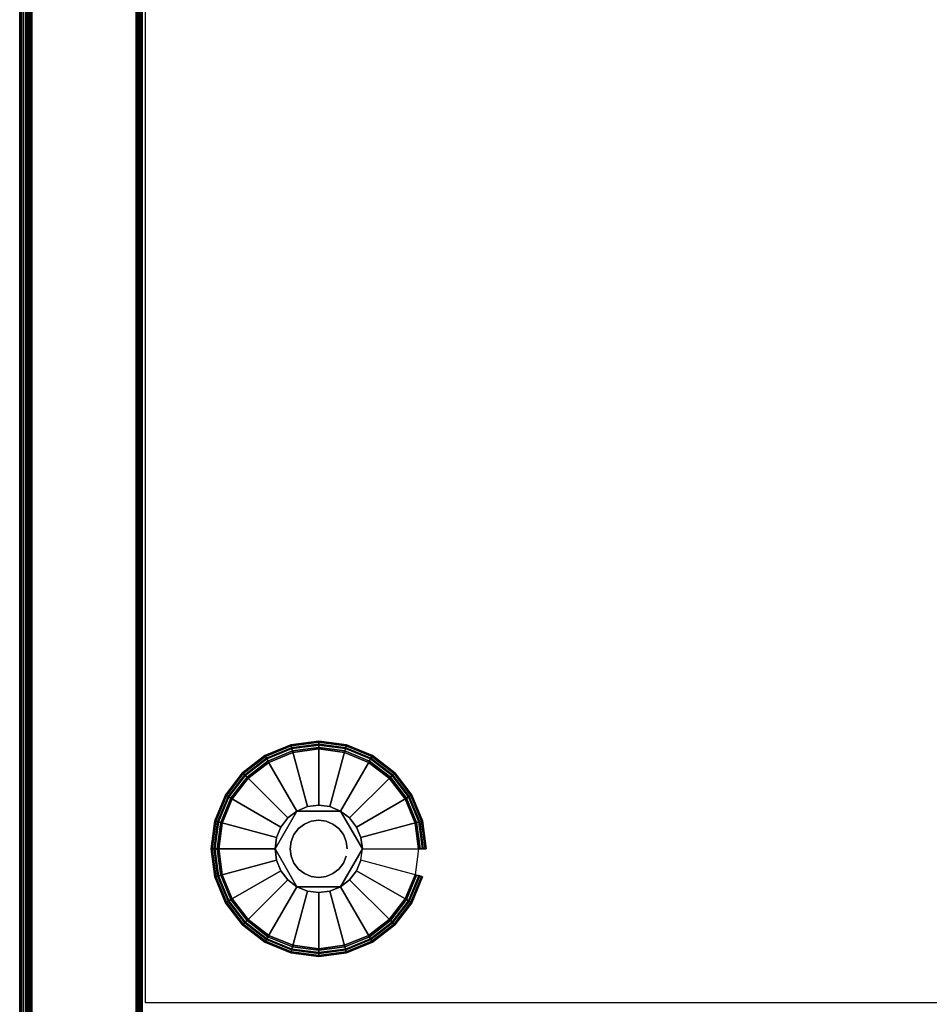
# Model space of a CAD drawing. Units: inches. Extents: x -0.2 to 30, y -21.1 to 0.
# Drawn here: x 0 to 5.9, y -16.3 to -10 of the extents above; entities that cross this region are included whole.
import ezdxf

# ---------------------------------------------------------------- set-up
doc = ezdxf.new("R2010")
doc.units = ezdxf.units.IN
doc.header["$MEASUREMENT"] = 0
for name, color, linetype in [('A-FURN-3-STOR-LWR-LVLR', 253, 'Continuous'), ('A-FURN-3-STOR-LWR-LVLR-HRDWR', 254, 'Continuous'), ('A-FURN-3-STOR-LWR-WD-BTTM-SRFC-HORZ', 255, 'Continuous'), ('A-FURN-3-STOR-LWR-WD-SDPNL-EDGE-HORZ', 255, 'Continuous'), ('A-FURN-3-STOR-LWR-WD-SDPNL-SRFC-VERT', 255, 'Continuous'), ('A-FURN-3-STOR-LWR-WD-TOP-EDGE-HORZ', 255, 'Continuous'), ('A-FURN-3-STOR-LWR-WD-TOP-SRFC-HORZ', 255, 'Continuous')]:
    doc.layers.add(name, color=color, linetype=linetype)

msp = doc.modelspace()

# ---------------------------------------------------------------- linework, layer by layer
at = {"layer": 'A-FURN-3-STOR-LWR-LVLR'}
for points, invisible_edges in [([(1.7577, -14.7124), (1.924, -14.6905), (1.7577, -15.9536), (1.6028, -15.8894)], 10), ([(1.924, -15.9755), (1.7577, -15.9536), (1.924, -14.6905), (2.0903, -14.7124)], 10), ([(1.6028, -15.8894), (1.4697, -15.7873), (1.6028, -14.7766), (1.7577, -14.7124)], 10), ([(2.0903, -14.7124), (2.2453, -14.7766), (2.0903, -15.9536), (1.924, -15.9755)], 10), ([(1.4697, -14.8787), (1.6028, -14.7766), (1.4697, -15.7873), (1.3676, -15.6542)], 10), ([(2.2453, -15.8894), (2.0903, -15.9536), (2.2453, -14.7766), (2.3783, -14.8787)], 10), ([(1.3676, -15.6542), (1.3034, -15.4993), (1.3676, -15.0117), (1.4697, -14.8787)], 10), ([(2.3783, -14.8787), (2.4804, -15.0117), (2.3783, -15.7873), (2.2453, -15.8894)], 10), ([(1.3034, -15.4993), (1.2815, -15.333), (1.3034, -15.1667), (1.3676, -15.0117)], 8), ([(2.0645, -15.0896, 0.512), (1.8513, -15.0616, 0.512), (1.7835, -15.0896, 0.512)], 1), ([(2.0645, -15.0896, 0.512), (1.9967, -15.0616, 0.512), (1.924, -15.052, 0.512), (1.8513, -15.0616, 0.512)], 8), ([(2.4804, -15.6542), (2.3783, -15.7873), (2.4804, -15.0117), (2.5446, -15.1667)], 10), ([(1.7835, -15.0896, 0.512), (1.6526, -15.2603, 0.512), (1.643, -15.333, 0.512)], 1), ([(1.7835, -15.0896, 0.512), (1.7253, -15.1343, 0.512), (1.6806, -15.1925, 0.512), (1.6526, -15.2603, 0.512)], 8), ([(2.205, -15.333, 0.512), (2.1227, -15.1343, 0.512), (2.0645, -15.0896, 0.512)], 1), ([(2.205, -15.333, 0.512), (2.1954, -15.2603, 0.512), (2.1674, -15.1925, 0.512), (2.1227, -15.1343, 0.512)], 8), ([(2.5446, -15.1667), (2.5665, -15.333), (2.5446, -15.4993), (2.4804, -15.6542)], 8), ([(1.643, -15.333, 0.512), (1.6526, -15.4057, 0.512), (1.6806, -15.4735, 0.512), (1.7253, -15.5317, 0.512)], 8), ([(1.643, -15.333, 0.512), (1.7253, -15.5317, 0.512), (1.7835, -15.5764, 0.512)], 1), ([(2.0645, -15.5764, 0.512), (2.1954, -15.4057, 0.512), (2.205, -15.333, 0.512)], 1), ([(2.0645, -15.5764, 0.512), (2.1227, -15.5317, 0.512), (2.1674, -15.4735, 0.512), (2.1954, -15.4057, 0.512)], 8), ([(1.7835, -15.5764, 0.512), (1.8513, -15.6044, 0.512), (1.924, -15.614, 0.512), (1.9967, -15.6044, 0.512)], 8), ([(1.7835, -15.5764, 0.512), (1.9967, -15.6044, 0.512), (2.0645, -15.5764, 0.512)], 1)]:
    msp.add_3dface(points, dxfattribs=dict(at, invisible_edges=invisible_edges))
at = {"layer": 'A-FURN-3-STOR-LWR-LVLR-HRDWR'}
for points in [[(1.7835, -15.0896, 0.765), (1.7835, -15.0896, 0.512), (1.643, -15.333, 0.512), (1.643, -15.333, 0.765)], [(2.0645, -15.0896, 0.765), (2.0645, -15.0896, 0.512), (1.7835, -15.0896, 0.512), (1.7835, -15.0896, 0.765)], [(2.205, -15.333, 0.765), (2.205, -15.333, 0.512), (2.0645, -15.0896, 0.512), (2.0645, -15.0896, 0.765)], [(1.643, -15.333, 0.765), (1.643, -15.333, 0.512), (1.7835, -15.5764, 0.512), (1.7835, -15.5764, 0.765)], [(2.0645, -15.5764, 0.765), (2.0645, -15.5764, 0.512), (2.205, -15.333, 0.512), (2.205, -15.333, 0.765)], [(1.7835, -15.5764, 0.765), (1.7835, -15.5764, 0.512), (2.0645, -15.5764, 0.512), (2.0645, -15.5764, 0.765)]]:
    msp.add_3dface(points, dxfattribs=at)
at = {"layer": 'A-FURN-3-STOR-LWR-LVLR-HRDWR', "invisible_edges": 8}
for points in [[(2.0645, -15.0896, 0.765), (1.7835, -15.0896, 0.765), (1.643, -15.333, 0.765), (1.7835, -15.5764, 0.765)], [(1.7835, -15.5764, 0.765), (2.0645, -15.5764, 0.765), (2.205, -15.333, 0.765), (2.0645, -15.0896, 0.765)]]:
    msp.add_3dface(points, dxfattribs=at)
at = {"layer": 'A-FURN-3-STOR-LWR-WD-BTTM-SRFC-HORZ'}
for points in [[(0.789, -0.828, 5.527), (0.789, -18.929, 5.527), (29.211, -18.929, 5.527), (29.211, -0.828, 5.527)], [(0.809, -16.323, 2.777), (0.809, -0.848, 2.777), (29.191, -0.848, 2.777), (29.191, -16.323, 2.777)]]:
    msp.add_3dface(points, dxfattribs=at)
at = {"layer": 'A-FURN-3-STOR-LWR-WD-SDPNL-SRFC-VERT'}
for points, invisible_edges in [([(0.039, -0.078, 75), (0.039, -0.078, 0.539), (0.039, -17.093, 0.539), (0.039, -17.093, 4.027)], 8), ([(0.039, -17.593, 4.527), (0.039, -18.968, 4.527), (0.039, -18.968, 75), (0.039, -0.078, 75)], 8), ([(0.039, -0.078, 75), (0.039, -0.078, 75), (0.039, -17.4955, 4.5174), (0.039, -17.593, 4.527)], 10), ([(0.039, -17.4017, 4.4889), (0.039, -17.4017, 4.4889), (0.039, -17.4955, 4.5174), (0.039, -0.078, 75)], 12), ([(0.039, -0.078, 75), (0.039, -0.078, 75), (0.039, -17.3152, 4.4427), (0.039, -17.4017, 4.4889)], 10), ([(0.039, -17.2394, 4.3806), (0.039, -17.2394, 4.3806), (0.039, -17.3152, 4.4427), (0.039, -0.078, 75)], 12), ([(0.039, -17.1773, 4.3048), (0.039, -17.1773, 4.3048), (0.039, -17.2394, 4.3806), (0.039, -0.078, 75)], 12), ([(0.039, -17.1311, 4.2183), (0.039, -17.1311, 4.2183), (0.039, -17.1773, 4.3048), (0.039, -0.078, 75)], 12), ([(0.039, -0.078, 75), (0.039, -0.078, 75), (0.039, -17.1026, 4.1245), (0.039, -17.1311, 4.2183)], 10), ([(0.039, -17.093, 4.027), (0.039, -17.093, 4.027), (0.039, -17.1026, 4.1245), (0.039, -0.078, 75)], 12), ([(0.789, -0.078, 75), (0.789, -17.093, 4.027), (0.789, -17.093, 0.539), (0.789, -0.078, 0.539)], 1), ([(0.789, -17.593, 4.527), (0.789, -0.078, 75), (0.789, -18.968, 75), (0.789, -18.968, 4.527)], 1), ([(0.789, -0.078, 75), (0.789, -17.593, 4.527), (0.789, -17.4955, 4.5174), (0.789, -0.078, 75)], 5), ([(0.789, -0.078, 75), (0.789, -17.4017, 4.4889), (0.789, -17.3152, 4.4427), (0.789, -0.078, 75)], 5), ([(0.789, -0.078, 75), (0.789, -17.1311, 4.2183), (0.789, -17.1026, 4.1245), (0.789, -0.078, 75)], 5)]:
    msp.add_3dface(points, dxfattribs=dict(at, invisible_edges=invisible_edges))
at = {"layer": 'A-FURN-3-STOR-LWR-WD-TOP-SRFC-HORZ'}
for points in [[(0.039, -19.882, 76), (29.961, -19.882, 76), (29.961, -0.039, 76), (0.039, -0.039, 76)], [(0.039, -0.039, 75), (29.961, -0.039, 75), (29.961, -19.882, 75), (0.039, -19.882, 75)]]:
    msp.add_3dface(points, dxfattribs=at)

# ---------------------------------------------------------------- meshes
at = {"layer": 'A-FURN-3-STOR-LWR-LVLR'}
mesh = msp.add_polymesh((24, 9), dxfattribs=dict(at, m_close=True))
for k, corner in enumerate([(2.205, -15.333, 0.512), (2.5763, -15.333, 0.438), (2.5969, -15.333, 0.4286), (2.6113, -15.333, 0.4111), (2.6165, -15.333, 0.389), (2.6165, -15.333, 0.05), (2.6098, -15.333, 0.025), (2.5915, -15.333, 0.0067), (2.5665, -15.333), (2.1954, -15.2603, 0.512), (2.554, -15.1642, 0.438), (2.574, -15.1588, 0.4286), (2.5879, -15.1551, 0.4111), (2.5929, -15.1538, 0.389), (2.5929, -15.1538, 0.05), (2.5864, -15.1555, 0.025), (2.5688, -15.1602, 0.0067), (2.5446, -15.1667), (2.1674, -15.1925, 0.512), (2.4889, -15.0069, 0.438), (2.5068, -14.9965, 0.4286), (2.5193, -14.9893, 0.4111), (2.5237, -14.9868, 0.389), (2.5237, -14.9868, 0.05), (2.5179, -14.9901, 0.025), (2.5021, -14.9992, 0.0067), (2.4804, -15.0117), (2.1227, -15.1343, 0.512), (2.3852, -14.8718, 0.438), (2.3998, -14.8572, 0.4286), (2.41, -14.847, 0.4111), (2.4137, -14.8433, 0.389), (2.4137, -14.8433, 0.05), (2.4089, -14.8481, 0.025), (2.396, -14.861, 0.0067), (2.3783, -14.8787), (2.0645, -15.0896, 0.512), (2.2501, -14.7681, 0.438), (2.2605, -14.7502, 0.4286), (2.2677, -14.7377, 0.4111), (2.2703, -14.7333, 0.389), (2.2703, -14.7333, 0.05), (2.2669, -14.7391, 0.025), (2.2577, -14.7549, 0.0067), (2.2453, -14.7766), (1.9967, -15.0616, 0.512), (2.0928, -14.703, 0.438), (2.0982, -14.683, 0.4286), (2.1019, -14.6691, 0.4111), (2.1032, -14.6641, 0.389), (2.1032, -14.6641, 0.05), (2.1015, -14.6706, 0.025), (2.0968, -14.6882, 0.0067), (2.0903, -14.7124), (1.924, -15.052, 0.512), (1.924, -14.6807, 0.438), (1.924, -14.6601, 0.4286), (1.924, -14.6457, 0.4111), (1.924, -14.6405, 0.389), (1.924, -14.6405, 0.05), (1.924, -14.6472, 0.025), (1.924, -14.6655, 0.0067), (1.924, -14.6905), (1.8513, -15.0616, 0.512), (1.7552, -14.703, 0.438), (1.7498, -14.683, 0.4286), (1.7461, -14.6691, 0.4111), (1.7448, -14.6641, 0.389), (1.7448, -14.6641, 0.05), (1.7465, -14.6706, 0.025), (1.7512, -14.6882, 0.0067), (1.7577, -14.7124), (1.7835, -15.0896, 0.512), (1.5979, -14.7681, 0.438), (1.5875, -14.7502, 0.4286), (1.5803, -14.7377, 0.4111), (1.5778, -14.7333, 0.389), (1.5778, -14.7333, 0.05), (1.5811, -14.7391, 0.025), (1.5902, -14.7549, 0.0067), (1.6028, -14.7766), (1.7253, -15.1343, 0.512), (1.4628, -14.8718, 0.438), (1.4482, -14.8572, 0.4286), (1.438, -14.847, 0.4111), (1.4343, -14.8433, 0.389), (1.4343, -14.8433, 0.05), (1.4391, -14.8481, 0.025), (1.452, -14.861, 0.0067), (1.4697, -14.8787), (1.6806, -15.1925, 0.512), (1.3591, -15.0069, 0.438), (1.3412, -14.9965, 0.4286), (1.3287, -14.9893, 0.4111), (1.3243, -14.9868, 0.389), (1.3243, -14.9868, 0.05), (1.3301, -14.9901, 0.025), (1.3459, -14.9992, 0.0067), (1.3676, -15.0117), (1.6526, -15.2603, 0.512), (1.294, -15.1642, 0.438), (1.274, -15.1588, 0.4286), (1.2601, -15.1551, 0.4111), (1.2551, -15.1538, 0.389), (1.2551, -15.1538, 0.05), (1.2616, -15.1555, 0.025), (1.2792, -15.1602, 0.0067), (1.3034, -15.1667), (1.643, -15.333, 0.512), (1.2717, -15.333, 0.438), (1.2511, -15.333, 0.4286), (1.2367, -15.333, 0.4111), (1.2315, -15.333, 0.389), (1.2315, -15.333, 0.05), (1.2382, -15.333, 0.025), (1.2565, -15.333, 0.0067), (1.2815, -15.333), (1.6526, -15.4057, 0.512), (1.294, -15.5018, 0.438), (1.274, -15.5072, 0.4286), (1.2601, -15.5109, 0.4111), (1.2551, -15.5122, 0.389), (1.2551, -15.5122, 0.05), (1.2616, -15.5105, 0.025), (1.2792, -15.5058, 0.0067), (1.3034, -15.4993), (1.6806, -15.4735, 0.512), (1.3591, -15.6591, 0.438), (1.3412, -15.6695, 0.4286), (1.3287, -15.6767, 0.4111), (1.3243, -15.6793, 0.389), (1.3243, -15.6793, 0.05), (1.3301, -15.6759, 0.025), (1.3459, -15.6668, 0.0067), (1.3676, -15.6542), (1.7253, -15.5317, 0.512), (1.4628, -15.7942, 0.438), (1.4482, -15.8088, 0.4286), (1.438, -15.819, 0.4111), (1.4343, -15.8227, 0.389), (1.4343, -15.8227, 0.05), (1.4391, -15.8179, 0.025), (1.452, -15.805, 0.0067), (1.4697, -15.7873), (1.7835, -15.5764, 0.512), (1.5979, -15.8979, 0.438), (1.5875, -15.9158, 0.4286), (1.5803, -15.9283, 0.4111), (1.5778, -15.9327, 0.389), (1.5778, -15.9327, 0.05), (1.5811, -15.9269, 0.025), (1.5902, -15.9111, 0.0067), (1.6028, -15.8894), (1.8513, -15.6044, 0.512), (1.7552, -15.963, 0.438), (1.7498, -15.983, 0.4286), (1.7461, -15.9969, 0.4111), (1.7448, -16.0019, 0.389), (1.7448, -16.0019, 0.05), (1.7465, -15.9954, 0.025), (1.7512, -15.9778, 0.0067), (1.7577, -15.9536), (1.924, -15.614, 0.512), (1.924, -15.9853, 0.438), (1.924, -16.0059, 0.4286), (1.924, -16.0203, 0.4111), (1.924, -16.0255, 0.389), (1.924, -16.0255, 0.05), (1.924, -16.0188, 0.025), (1.924, -16.0005, 0.0067), (1.924, -15.9755), (1.9967, -15.6044, 0.512), (2.0928, -15.963, 0.438), (2.0982, -15.983, 0.4286), (2.1019, -15.9969, 0.4111), (2.1032, -16.0019, 0.389), (2.1032, -16.0019, 0.05), (2.1015, -15.9954, 0.025), (2.0968, -15.9778, 0.0067), (2.0903, -15.9536), (2.0645, -15.5764, 0.512), (2.2501, -15.8979, 0.438), (2.2605, -15.9158, 0.4286), (2.2677, -15.9283, 0.4111), (2.2703, -15.9327, 0.389), (2.2703, -15.9327, 0.05), (2.2669, -15.9269, 0.025), (2.2577, -15.9111, 0.0067), (2.2453, -15.8894), (2.1227, -15.5317, 0.512), (2.3852, -15.7942, 0.438), (2.3998, -15.8088, 0.4286), (2.41, -15.819, 0.4111), (2.4137, -15.8227, 0.389), (2.4137, -15.8227, 0.05), (2.4089, -15.8179, 0.025), (2.396, -15.805, 0.0067), (2.3783, -15.7873), (2.1674, -15.4735, 0.512), (2.4889, -15.6591, 0.438), (2.5068, -15.6695, 0.4286), (2.5193, -15.6767, 0.4111), (2.5237, -15.6793, 0.389), (2.5237, -15.6793, 0.05), (2.5179, -15.6759, 0.025), (2.5021, -15.6668, 0.0067), (2.4804, -15.6542), (2.1954, -15.4057, 0.512), (2.554, -15.5018, 0.438), (2.574, -15.5072, 0.4286), (2.5879, -15.5109, 0.4111), (2.5929, -15.5122, 0.389), (2.5929, -15.5122, 0.05), (2.5864, -15.5105, 0.025), (2.5688, -15.5058, 0.0067), (2.5446, -15.4993)]):
    mesh.set_mesh_vertex(divmod(k, 9), corner)
mesh = msp.add_polymesh((2, 24), dxfattribs=dict(at, n_close=True))
for k, corner in enumerate([(2.108, -15.333, 0.765), (2.1017, -15.2854, 0.765), (2.0833, -15.241, 0.765), (2.0541, -15.2029, 0.765), (2.016, -15.1737, 0.765), (1.9716, -15.1553, 0.765), (1.924, -15.149, 0.765), (1.8764, -15.1553, 0.765), (1.832, -15.1737, 0.765), (1.7939, -15.2029, 0.765), (1.7647, -15.241, 0.765), (1.7463, -15.2854, 0.765), (1.74, -15.333, 0.765), (1.7463, -15.3806, 0.765), (1.7647, -15.425, 0.765), (1.7939, -15.4631, 0.765), (1.832, -15.4923, 0.765), (1.8764, -15.5107, 0.765), (1.924, -15.517, 0.765), (1.9716, -15.5107, 0.765), (2.016, -15.4923, 0.765), (2.0541, -15.4631, 0.765), (2.0833, -15.425, 0.765), (2.1017, -15.3806, 0.765), (2.108, -15.333, 2.777), (2.1017, -15.2854, 2.777), (2.0833, -15.241, 2.777), (2.0541, -15.2029, 2.777), (2.016, -15.1737, 2.777), (1.9716, -15.1553, 2.777), (1.924, -15.149, 2.777), (1.8764, -15.1553, 2.777), (1.832, -15.1737, 2.777), (1.7939, -15.2029, 2.777), (1.7647, -15.241, 2.777), (1.7463, -15.2854, 2.777), (1.74, -15.333, 2.777), (1.7463, -15.3806, 2.777), (1.7647, -15.425, 2.777), (1.7939, -15.4631, 2.777), (1.832, -15.4923, 2.777), (1.8764, -15.5107, 2.777), (1.924, -15.517, 2.777), (1.9716, -15.5107, 2.777), (2.016, -15.4923, 2.777), (2.0541, -15.4631, 2.777), (2.0833, -15.425, 2.777), (2.1017, -15.3806, 2.777)]):
    mesh.set_mesh_vertex(divmod(k, 24), corner)
at = {"layer": 'A-FURN-3-STOR-LWR-WD-SDPNL-EDGE-HORZ'}
mesh = msp.add_polymesh((2, 14), dxfattribs=at)
for k, corner in enumerate([(0.789, -17.093, 0.539), (0.7877, -17.1031, 0.5289), (0.7838, -17.1125, 0.5195), (0.7776, -17.1206, 0.5114), (0.7695, -17.1268, 0.5052), (0.7601, -17.1307, 0.5013), (0.75, -17.132, 0.5), (0.078, -17.132, 0.5), (0.0679, -17.1307, 0.5013), (0.0585, -17.1268, 0.5052), (0.0504, -17.1206, 0.5114), (0.0442, -17.1125, 0.5195), (0.0403, -17.1031, 0.5289), (0.039, -17.093, 0.539), (0.789, -0.078, 0.539), (0.7877, -0.0679, 0.5289), (0.7838, -0.0585, 0.5195), (0.7776, -0.0504, 0.5114), (0.7695, -0.0442, 0.5052), (0.7601, -0.0403, 0.5013), (0.75, -0.039, 0.5), (0.078, -0.039, 0.5), (0.0679, -0.0403, 0.5013), (0.0585, -0.0442, 0.5052), (0.0504, -0.0504, 0.5114), (0.0442, -0.0585, 0.5195), (0.0403, -0.0679, 0.5289), (0.039, -0.078, 0.539)]):
    mesh.set_mesh_vertex(divmod(k, 14), corner)
at = {"layer": 'A-FURN-3-STOR-LWR-WD-TOP-EDGE-HORZ'}
mesh = msp.add_polymesh((2, 10), dxfattribs=at)
for k, corner in enumerate([(0.039, -0.039, 76), (0.0241, -0.039, 75.997), (0.0114, -0.039, 75.9886), (0.003, -0.039, 75.9759), (0, -0.039, 75.961), (0, -0.039, 75.039), (0.003, -0.039, 75.0241), (0.0114, -0.039, 75.0114), (0.0241, -0.039, 75.003), (0.039, -0.039, 75), (0.039, -19.882, 76), (0.0241, -19.882, 75.997), (0.0114, -19.882, 75.9886), (0.003, -19.882, 75.9759), (0, -19.882, 75.961), (0, -19.882, 75.039), (0.003, -19.882, 75.0241), (0.0114, -19.882, 75.0114), (0.0241, -19.882, 75.003), (0.039, -19.882, 75)]):
    mesh.set_mesh_vertex(divmod(k, 10), corner)

doc.saveas('drawing.dxf')
